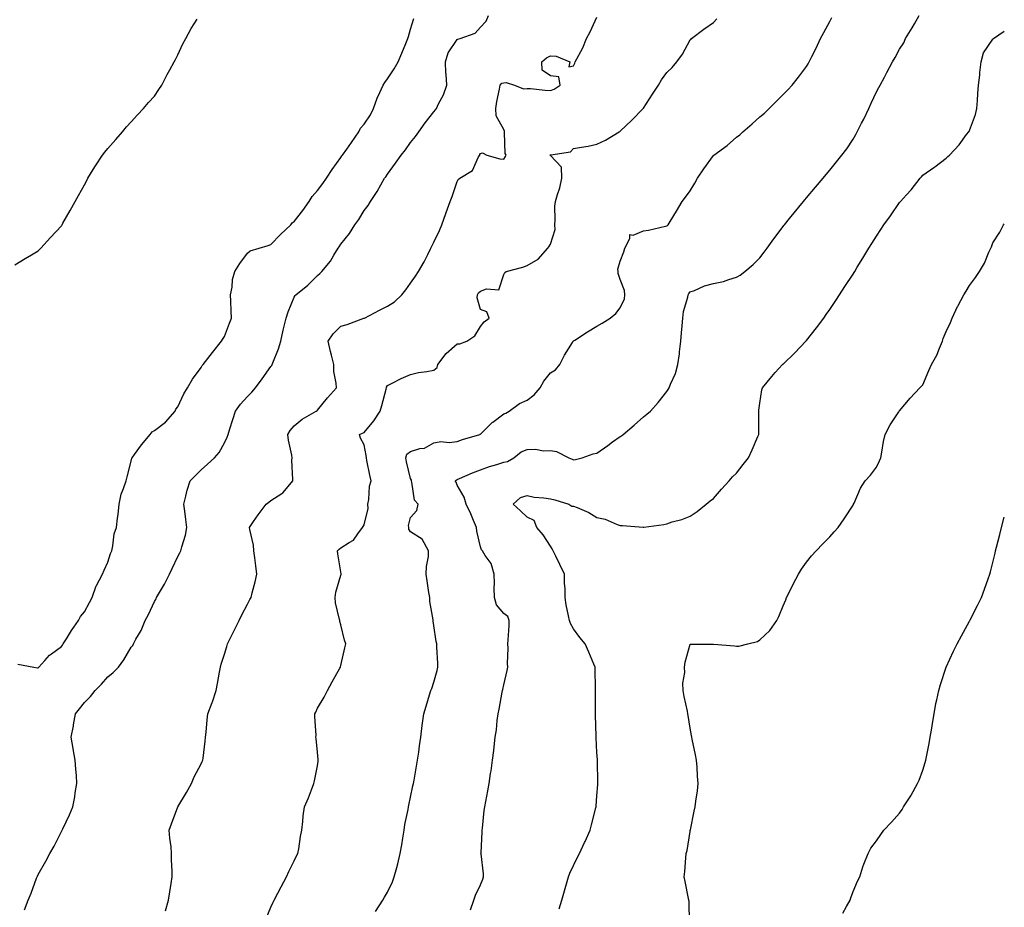
# Model space of a CAD drawing. Units: inches. Extents: x 1013363 to 1016003, y 7308458 to 7311098.
# Drawn here: x 1015580 to 1016003, y 7309939 to 7310320 of the extents above; entities that cross this region are included whole.
import ezdxf

# ---------------------------------------------------------------- set-up
doc = ezdxf.new("R2010")
doc.units = ezdxf.units.IN
doc.header["$MEASUREMENT"] = 0
doc.layers.add('Contour_10137308', color=7, linetype='Continuous', true_color=0x4470a4)

msp = doc.modelspace()

# ---------------------------------------------------------------- linework, layer by layer
at = {"layer": 'Contour_10137308'}
for points in [[(1015582.26, 7309937.71, 3196), (1015583.82, 7309941.92, 3196), (1015585.08, 7309944.89, 3196), (1015587.42, 7309951.3, 3196), (1015587.67, 7309951.92, 3196), (1015587.79, 7309952.18, 3196), (1015588.05, 7309952.85, 3196), (1015591.35, 7309958.62, 3196), (1015593.06, 7309961.92, 3196), (1015594.89, 7309965.08, 3196), (1015598.05, 7309971.3, 3196), (1015598.27, 7309971.7, 3196), (1015598.39, 7309971.92, 3196), (1015598.67, 7309972.54, 3196), (1015601.53, 7309978.45, 3196), (1015602.95, 7309981.92, 3196), (1015603.79, 7309986.17, 3196), (1015604.02, 7309987.89, 3196), (1015604.71, 7309991.92, 3196), (1015604.51, 7309995.47, 3196), (1015604.22, 7309998.09, 3196), (1015604.03, 7310001.92, 3196), (1015603.1, 7310006.87, 3196), (1015603.08, 7310006.95, 3196), (1015602.19, 7310011.92, 3196), (1015603.26, 7310016.7, 3196), (1015603.31, 7310017.18, 3196), (1015604.18, 7310021.92, 3196), (1015605.91, 7310024.06, 3196), (1015608.05, 7310026.78, 3196), (1015610.56, 7310029.41, 3196), (1015612.61, 7310031.92, 3196), (1015615.33, 7310034.64, 3196), (1015618.05, 7310037.84, 3196), (1015620.35, 7310039.61, 3196), (1015622.52, 7310041.92, 3196), (1015624.92, 7310045.05, 3196), (1015628.05, 7310050.48, 3196), (1015628.68, 7310051.29, 3196), (1015629.01, 7310051.92, 3196), (1015630.08, 7310053.96, 3196), (1015632.3, 7310057.68, 3196), (1015634.02, 7310061.92, 3196), (1015635.47, 7310064.5, 3196), (1015638.05, 7310070.09, 3196), (1015638.7, 7310071.27, 3196), (1015638.97, 7310071.92, 3196), (1015640.17, 7310074.04, 3196), (1015642.32, 7310077.66, 3196), (1015644.43, 7310081.92, 3196), (1015645.64, 7310084.33, 3196), (1015648.05, 7310089.47, 3196), (1015648.95, 7310091.02, 3196), (1015649.37, 7310091.92, 3196), (1015649.78, 7310093.65, 3196), (1015651.34, 7310098.63, 3196), (1015651.98, 7310101.92, 3196), (1015651.56, 7310105.43, 3196), (1015651.02, 7310108.95, 3196), (1015650.65, 7310111.92, 3196), (1015651.57, 7310115.44, 3196), (1015652.03, 7310117.94, 3196), (1015653.3, 7310121.92, 3196), (1015655.63, 7310124.34, 3196), (1015658.05, 7310126.74, 3196), (1015660.77, 7310129.2, 3196), (1015663.84, 7310131.92, 3196), (1015665.8, 7310134.17, 3196), (1015668.05, 7310138.33, 3196), (1015669.25, 7310140.72, 3196), (1015669.67, 7310141.92, 3196), (1015670.42, 7310144.29, 3196), (1015671.68, 7310148.29, 3196), (1015672.84, 7310151.92, 3196), (1015675.03, 7310154.94, 3196), (1015678.05, 7310158.2, 3196), (1015679.85, 7310160.12, 3196), (1015681.4, 7310161.92, 3196), (1015684.22, 7310165.75, 3196), (1015688.05, 7310171.14, 3196), (1015688.39, 7310171.58, 3196), (1015688.57, 7310171.92, 3196), (1015688.84, 7310172.72, 3196), (1015691.34, 7310178.62, 3196), (1015692.24, 7310181.92, 3196), (1015693.26, 7310186.7, 3196), (1015693.45, 7310187.32, 3196), (1015694.58, 7310191.92, 3196), (1015695.38, 7310194.58, 3196), (1015698.05, 7310200.88, 3196), (1015698.41, 7310201.56, 3196), (1015698.71, 7310201.92, 3196), (1015703.91, 7310206.06, 3196), (1015708.05, 7310210.11, 3196), (1015708.99, 7310210.98, 3196), (1015709.93, 7310211.92, 3196), (1015713.6, 7310216.37, 3196), (1015715.05, 7310218.92, 3196), (1015716.93, 7310221.92, 3196), (1015717.41, 7310222.56, 3196), (1015718.05, 7310223.59, 3196), (1015721.75, 7310228.21, 3196), (1015724.11, 7310231.92, 3196), (1015725.79, 7310234.17, 3196), (1015728.05, 7310238.07, 3196), (1015729.76, 7310240.22, 3196), (1015730.77, 7310241.92, 3196), (1015733.71, 7310246.26, 3196), (1015735.23, 7310249.09, 3196), (1015736.83, 7310251.92, 3196), (1015737.37, 7310252.6, 3196), (1015738.05, 7310253.7, 3196), (1015741.48, 7310258.49, 3196), (1015743.94, 7310261.92, 3196), (1015745.8, 7310264.17, 3196), (1015748.05, 7310267.31, 3196), (1015750.13, 7310269.84, 3196), (1015751.61, 7310271.92, 3196), (1015754.26, 7310275.71, 3196), (1015758.05, 7310280.46, 3196), (1015758.66, 7310281.32, 3196), (1015759.1, 7310281.92, 3196), (1015760.01, 7310283.88, 3196), (1015762.17, 7310287.79, 3196), (1015763.52, 7310291.92, 3196), (1015763.24, 7310296.73, 3196), (1015763.15, 7310297.02, 3196), (1015762.97, 7310301.92, 3196), (1015764.14, 7310305.83, 3196), (1015768.05, 7310311.49, 3196), (1015768.32, 7310311.65, 3196), (1015769.26, 7310311.92, 3196), (1015775.73, 7310314.24, 3196), (1015778.05, 7310316.78, 3196), (1015780.55, 7310319.42, 3196), (1015781.42, 7310321.92, 3196)], [(1015773.8, 7309937.67, 3192), (1015775.25, 7309941.92, 3192), (1015775.91, 7309944.06, 3192), (1015778.05, 7309948.46, 3192), (1015779.1, 7309950.87, 3192), (1015779.39, 7309951.92, 3192), (1015779.34, 7309953.21, 3192), (1015778.27, 7309961.7, 3192), (1015778.26, 7309961.92, 3192), (1015778.28, 7309962.15, 3192), (1015778.7, 7309971.27, 3192), (1015778.75, 7309971.92, 3192), (1015778.9, 7309972.77, 3192), (1015779.62, 7309980.35, 3192), (1015779.95, 7309981.92, 3192), (1015780.34, 7309984.21, 3192), (1015781.21, 7309988.75, 3192), (1015781.71, 7309991.92, 3192), (1015782.39, 7309996.25, 3192), (1015782.62, 7309997.35, 3192), (1015783.25, 7310001.92, 3192), (1015783.84, 7310006.12, 3192), (1015783.9, 7310007.77, 3192), (1015784.39, 7310011.92, 3192), (1015784.9, 7310015.07, 3192), (1015785.24, 7310019.1, 3192), (1015785.63, 7310021.92, 3192), (1015786.1, 7310023.88, 3192), (1015787.35, 7310031.22, 3192), (1015787.5, 7310031.92, 3192), (1015787.59, 7310032.38, 3192), (1015788.05, 7310034.42, 3192), (1015789.5, 7310040.47, 3192), (1015789.72, 7310041.92, 3192), (1015789.71, 7310043.58, 3192), (1015789.86, 7310050.11, 3192), (1015789.85, 7310051.92, 3192), (1015789.88, 7310053.75, 3192), (1015790.34, 7310059.63, 3192), (1015790.37, 7310061.92, 3192), (1015789.79, 7310063.66, 3192), (1015788.05, 7310065.06, 3192), (1015784.89, 7310068.76, 3192), (1015784.06, 7310071.92, 3192), (1015783.98, 7310075.99, 3192), (1015784.07, 7310077.94, 3192), (1015783.99, 7310081.92, 3192), (1015782.61, 7310086.48, 3192), (1015780.08, 7310089.89, 3192), (1015778.84, 7310091.92, 3192), (1015778.5, 7310092.37, 3192), (1015778.05, 7310093.57, 3192), (1015776.46, 7310100.33, 3192), (1015776.31, 7310101.92, 3192), (1015775.05, 7310104.92, 3192), (1015773.95, 7310107.82, 3192), (1015771.95, 7310111.92, 3192), (1015771.07, 7310114.93, 3192), (1015768.05, 7310120.17, 3192), (1015767.54, 7310121.41, 3192), (1015767.24, 7310121.92, 3192), (1015767.64, 7310122.33, 3192), (1015768.05, 7310122.53, 3192), (1015769.09, 7310122.96, 3192), (1015774.56, 7310125.41, 3192), (1015778.05, 7310126.69, 3192), (1015781.87, 7310128.1, 3192), (1015785.12, 7310128.99, 3192), (1015788.05, 7310129.93, 3192), (1015789.69, 7310130.28, 3192), (1015792.37, 7310131.92, 3192), (1015795.51, 7310134.45, 3192), (1015798.05, 7310135.44, 3192), (1015801.65, 7310135.52, 3192), (1015805.1, 7310134.87, 3192), (1015808.05, 7310134.97, 3192), (1015810.64, 7310134.51, 3192), (1015816.01, 7310131.92, 3192), (1015817.42, 7310131.3, 3192), (1015818.05, 7310131.07, 3192), (1015818.82, 7310131.15, 3192), (1015821.71, 7310131.92, 3192), (1015826.45, 7310133.52, 3192), (1015828.05, 7310133.92, 3192), (1015832.76, 7310137.21, 3192), (1015834.79, 7310138.66, 3192), (1015838.05, 7310140.98, 3192), (1015838.62, 7310141.35, 3192), (1015839.32, 7310141.92, 3192), (1015844.03, 7310145.94, 3192), (1015848.05, 7310149.51, 3192), (1015849.42, 7310150.55, 3192), (1015851.03, 7310151.92, 3192), (1015854.29, 7310155.67, 3192), (1015858.05, 7310160.41, 3192), (1015858.7, 7310161.27, 3192), (1015859.07, 7310161.92, 3192), (1015859.62, 7310163.49, 3192), (1015861.83, 7310168.14, 3192), (1015862.76, 7310171.92, 3192), (1015863.51, 7310176.47, 3192), (1015863.53, 7310177.39, 3192), (1015864.1, 7310181.92, 3192), (1015864.4, 7310185.57, 3192), (1015864.68, 7310188.55, 3192), (1015864.95, 7310191.92, 3192), (1015865.27, 7310194.7, 3192), (1015867.05, 7310200.92, 3192), (1015867.21, 7310201.92, 3192), (1015867.48, 7310202.49, 3192), (1015868.05, 7310203.12, 3192), (1015869.92, 7310203.79, 3192), (1015874.2, 7310205.77, 3192), (1015878.05, 7310206.76, 3192), (1015882.37, 7310207.6, 3192), (1015884.63, 7310208.51, 3192), (1015888.05, 7310209.43, 3192), (1015889.58, 7310210.39, 3192), (1015891.52, 7310211.92, 3192), (1015895.08, 7310214.89, 3192), (1015898.05, 7310217.8, 3192), (1015899.84, 7310220.13, 3192), (1015901.13, 7310221.92, 3192), (1015904.09, 7310225.88, 3192), (1015908.05, 7310231.23, 3192), (1015908.34, 7310231.63, 3192), (1015908.56, 7310231.92, 3192), (1015910.77, 7310234.64, 3192), (1015912.82, 7310237.15, 3192), (1015916.73, 7310241.92, 3192), (1015917.34, 7310242.63, 3192), (1015918.05, 7310243.47, 3192), (1015921.91, 7310248.07, 3192), (1015925.14, 7310251.92, 3192), (1015926.47, 7310253.5, 3192), (1015928.05, 7310255.39, 3192), (1015930.98, 7310259, 3192), (1015933.28, 7310261.92, 3192), (1015935.33, 7310264.64, 3192), (1015938.05, 7310268.75, 3192), (1015939.22, 7310270.74, 3192), (1015939.88, 7310271.92, 3192), (1015941.74, 7310275.61, 3192), (1015942.63, 7310277.34, 3192), (1015944.83, 7310281.92, 3192), (1015945.8, 7310284.17, 3192), (1015948.05, 7310289.13, 3192), (1015949.06, 7310290.91, 3192), (1015949.66, 7310291.92, 3192), (1015951.53, 7310295.4, 3192), (1015952.6, 7310297.37, 3192), (1015955, 7310301.92, 3192), (1015956.12, 7310303.85, 3192), (1015958.05, 7310307.4, 3192), (1015959.79, 7310310.18, 3192), (1015960.61, 7310311.92, 3192), (1015963.47, 7310316.5, 3192), (1015964.41, 7310318.28, 3192), (1015966.42, 7310321.92, 3192)], [(1015578.05, 7310214.76, 3198), (1015582.44, 7310217.53, 3198), (1015585.21, 7310219.08, 3198), (1015588.05, 7310220.72, 3198), (1015588.65, 7310221.32, 3198), (1015589.3, 7310221.92, 3198), (1015593.4, 7310226.57, 3198), (1015598.05, 7310231.53, 3198), (1015598.22, 7310231.76, 3198), (1015598.33, 7310231.92, 3198), (1015598.71, 7310232.59, 3198), (1015601.87, 7310238.1, 3198), (1015604.02, 7310241.92, 3198), (1015605.46, 7310244.51, 3198), (1015608.05, 7310249.19, 3198), (1015608.98, 7310250.99, 3198), (1015609.48, 7310251.92, 3198), (1015611.77, 7310255.64, 3198), (1015612.74, 7310257.23, 3198), (1015615.76, 7310261.92, 3198), (1015616.75, 7310263.21, 3198), (1015618.05, 7310264.75, 3198), (1015621.38, 7310268.59, 3198), (1015624.25, 7310271.92, 3198), (1015626, 7310273.98, 3198), (1015628.05, 7310276.21, 3198), (1015630.76, 7310279.22, 3198), (1015633.33, 7310281.92, 3198), (1015635.52, 7310284.45, 3198), (1015638.05, 7310287.21, 3198), (1015639.89, 7310290.08, 3198), (1015641.16, 7310291.92, 3198), (1015643.46, 7310296.51, 3198), (1015644.59, 7310298.46, 3198), (1015646.52, 7310301.92, 3198), (1015647, 7310302.97, 3198), (1015648.05, 7310304.92, 3198), (1015650.24, 7310309.73, 3198), (1015651.51, 7310311.92, 3198), (1015653.73, 7310316.24, 3198), (1015656.43, 7310320.3, 3198)], [(1015579.29, 7310043.16, 3197), (1015586.16, 7310041.92, 3197), (1015587.82, 7310041.69, 3197), (1015588.05, 7310041.71, 3197), (1015588.17, 7310041.8, 3197), (1015588.34, 7310041.92, 3197), (1015591.01, 7310044.87, 3197), (1015592.92, 7310047.05, 3197), (1015593.77, 7310047.64, 3197), (1015598.05, 7310050.83, 3197), (1015598.51, 7310051.46, 3197), (1015598.86, 7310051.92, 3197), (1015600.21, 7310054.08, 3197), (1015602.35, 7310057.62, 3197), (1015605.36, 7310061.92, 3197), (1015606.3, 7310063.67, 3197), (1015608.05, 7310065.77, 3197), (1015610.19, 7310069.78, 3197), (1015611.26, 7310071.92, 3197), (1015613.06, 7310076.91, 3197), (1015613.11, 7310076.98, 3197), (1015615.74, 7310081.92, 3197), (1015616.38, 7310083.59, 3197), (1015618.05, 7310087.09, 3197), (1015619.22, 7310090.75, 3197), (1015619.68, 7310091.92, 3197), (1015620.22, 7310094.09, 3197), (1015620.73, 7310099.24, 3197), (1015621.72, 7310101.92, 3197), (1015622.13, 7310106, 3197), (1015622.5, 7310107.46, 3197), (1015622.82, 7310111.92, 3197), (1015623.69, 7310116.28, 3197), (1015624.78, 7310118.65, 3197), (1015625.81, 7310121.92, 3197), (1015626.32, 7310123.65, 3197), (1015628.05, 7310130.4, 3197), (1015628.27, 7310131.69, 3197), (1015628.41, 7310131.92, 3197), (1015629.45, 7310133.32, 3197), (1015632.47, 7310137.5, 3197), (1015636.2, 7310141.92, 3197), (1015637.01, 7310142.96, 3197), (1015638.05, 7310143.53, 3197), (1015642.84, 7310147.13, 3197), (1015646.86, 7310151.92, 3197), (1015647.19, 7310152.77, 3197), (1015648.05, 7310153.8, 3197), (1015650.62, 7310159.35, 3197), (1015652.26, 7310161.92, 3197), (1015654.33, 7310165.65, 3197), (1015658.05, 7310170.7, 3197), (1015658.48, 7310171.49, 3197), (1015658.88, 7310171.92, 3197), (1015661.97, 7310175.84, 3197), (1015662.92, 7310177.05, 3197), (1015666.89, 7310181.92, 3197), (1015667.28, 7310182.7, 3197), (1015668.05, 7310183.97, 3197), (1015670.32, 7310189.65, 3197), (1015671.11, 7310191.92, 3197), (1015670.93, 7310194.8, 3197), (1015670.83, 7310199.14, 3197), (1015670.68, 7310201.92, 3197), (1015671.35, 7310205.22, 3197), (1015671.51, 7310208.46, 3197), (1015672.57, 7310211.92, 3197), (1015674.66, 7310215.31, 3197), (1015678.05, 7310219.71, 3197), (1015679.18, 7310220.78, 3197), (1015683.02, 7310221.92, 3197), (1015686.87, 7310223.1, 3197), (1015688.05, 7310223.53, 3197), (1015692.12, 7310227.84, 3197), (1015696.55, 7310231.92, 3197), (1015697.22, 7310232.75, 3197), (1015698.05, 7310233.41, 3197), (1015701.8, 7310238.17, 3197), (1015704.45, 7310241.92, 3197), (1015705.8, 7310244.16, 3197), (1015708.05, 7310246.63, 3197), (1015710.3, 7310249.67, 3197), (1015711.85, 7310251.92, 3197), (1015714.33, 7310255.64, 3197), (1015718.05, 7310260.93, 3197), (1015718.44, 7310261.52, 3197), (1015718.74, 7310261.92, 3197), (1015720.65, 7310264.51, 3197), (1015722.7, 7310267.27, 3197), (1015725.76, 7310271.92, 3197), (1015726.52, 7310273.45, 3197), (1015728.05, 7310275.2, 3197), (1015730.77, 7310279.2, 3197), (1015732.1, 7310281.92, 3197), (1015733.64, 7310286.33, 3197), (1015734.86, 7310288.73, 3197), (1015736.27, 7310291.92, 3197), (1015736.93, 7310293.04, 3197), (1015738.05, 7310294.62, 3197), (1015740.98, 7310299, 3197), (1015742.75, 7310301.92, 3197), (1015744.23, 7310305.74, 3197), (1015745.98, 7310309.85, 3197), (1015746.83, 7310311.92, 3197), (1015747.1, 7310312.86, 3197), (1015748.05, 7310316.02, 3197), (1015749.35, 7310320.62, 3197)], [(1015642.72, 7309937.25, 3195), (1015644.03, 7309941.92, 3195), (1015644.57, 7309945.4, 3195), (1015645.16, 7309949.02, 3195), (1015645.61, 7309951.92, 3195), (1015645.62, 7309954.35, 3195), (1015645.37, 7309959.24, 3195), (1015645.38, 7309961.92, 3195), (1015645.17, 7309964.8, 3195), (1015644.62, 7309968.5, 3195), (1015644.4, 7309971.92, 3195), (1015645.28, 7309974.69, 3195), (1015648.05, 7309981.92, 3195), (1015651.8, 7309988.17, 3195), (1015653.88, 7309991.92, 3195), (1015655.06, 7309994.9, 3195), (1015658.05, 7310000.43, 3195), (1015658.58, 7310001.39, 3195), (1015658.8, 7310001.92, 3195), (1015658.93, 7310002.8, 3195), (1015659.76, 7310010.21, 3195), (1015660.02, 7310011.92, 3195), (1015660.2, 7310014.07, 3195), (1015660.72, 7310019.25, 3195), (1015660.93, 7310021.92, 3195), (1015662.84, 7310026.71, 3195), (1015662.97, 7310026.99, 3195), (1015664.5, 7310031.92, 3195), (1015665.08, 7310034.89, 3195), (1015665.94, 7310039.81, 3195), (1015666.34, 7310041.92, 3195), (1015666.72, 7310043.25, 3195), (1015668.05, 7310047.52, 3195), (1015669.16, 7310050.81, 3195), (1015669.41, 7310051.92, 3195), (1015670.74, 7310054.61, 3195), (1015672.27, 7310057.7, 3195), (1015674.35, 7310061.92, 3195), (1015675.61, 7310064.36, 3195), (1015678.05, 7310068.96, 3195), (1015679.04, 7310070.94, 3195), (1015679.5, 7310071.92, 3195), (1015679.93, 7310073.81, 3195), (1015681.35, 7310078.62, 3195), (1015682.02, 7310081.92, 3195), (1015681.53, 7310085.4, 3195), (1015681.1, 7310088.87, 3195), (1015680.69, 7310091.92, 3195), (1015680.54, 7310094.41, 3195), (1015678.96, 7310101.02, 3195), (1015678.88, 7310101.92, 3195), (1015680.6, 7310104.47, 3195), (1015682.53, 7310107.44, 3195), (1015686.05, 7310111.92, 3195), (1015687.14, 7310112.82, 3195), (1015688.05, 7310113.58, 3195), (1015692.66, 7310116.53, 3195), (1015693.18, 7310116.8, 3195), (1015694.03, 7310117.89, 3195), (1015697.41, 7310121.92, 3195), (1015697.48, 7310122.49, 3195), (1015697.02, 7310130.89, 3195), (1015697.13, 7310131.92, 3195), (1015697.03, 7310132.94, 3195), (1015695.53, 7310139.4, 3195), (1015695.35, 7310141.92, 3195), (1015696.34, 7310143.63, 3195), (1015698.05, 7310145.64, 3195), (1015701.48, 7310148.49, 3195), (1015707.54, 7310151.92, 3195), (1015707.84, 7310152.13, 3195), (1015708.05, 7310152.32, 3195), (1015712.28, 7310157.69, 3195), (1015716.15, 7310161.92, 3195), (1015716.09, 7310163.88, 3195), (1015715.1, 7310168.97, 3195), (1015715.04, 7310171.92, 3195), (1015714.08, 7310175.9, 3195), (1015713.6, 7310177.47, 3195), (1015712.67, 7310181.92, 3195), (1015714.84, 7310185.13, 3195), (1015718.05, 7310188.43, 3195), (1015720.81, 7310189.16, 3195), (1015727.98, 7310191.85, 3195), (1015728.05, 7310191.87, 3195), (1015728.09, 7310191.88, 3195), (1015728.18, 7310191.92, 3195), (1015734.72, 7310195.25, 3195), (1015738.05, 7310196.94, 3195), (1015741.06, 7310198.91, 3195), (1015744.26, 7310201.92, 3195), (1015745.97, 7310204, 3195), (1015748.05, 7310206.91, 3195), (1015750.08, 7310209.88, 3195), (1015751.42, 7310211.92, 3195), (1015753.85, 7310216.11, 3195), (1015755.38, 7310219.25, 3195), (1015756.75, 7310221.92, 3195), (1015757.19, 7310222.78, 3195), (1015758.05, 7310224.44, 3195), (1015760.45, 7310229.52, 3195), (1015761.47, 7310231.92, 3195), (1015763.16, 7310236.81, 3195), (1015763.3, 7310237.17, 3195), (1015765.07, 7310241.92, 3195), (1015765.92, 7310244.05, 3195), (1015768.05, 7310250.62, 3195), (1015768.52, 7310251.45, 3195), (1015769.14, 7310251.92, 3195), (1015774.64, 7310255.33, 3195), (1015777.21, 7310261.09, 3195), (1015777.73, 7310261.92, 3195), (1015777.83, 7310262.14, 3195), (1015778.05, 7310262.55, 3195), (1015778.97, 7310262.83, 3195), (1015780.81, 7310261.92, 3195), (1015786.39, 7310260.26, 3195), (1015788.05, 7310260.14, 3195), (1015788.73, 7310261.24, 3195), (1015789.08, 7310261.92, 3195), (1015788.68, 7310262.55, 3195), (1015788.4, 7310271.56, 3195), (1015788.3, 7310271.92, 3195), (1015788.31, 7310272.18, 3195), (1015788.05, 7310272.87, 3195), (1015784.83, 7310278.7, 3195), (1015784.69, 7310281.92, 3195), (1015785.04, 7310284.92, 3195), (1015786.28, 7310290.16, 3195), (1015786.55, 7310291.92, 3195), (1015787.16, 7310292.81, 3195), (1015788.05, 7310292.93, 3195), (1015789.14, 7310293.01, 3195), (1015792.7, 7310291.92, 3195), (1015796.48, 7310290.35, 3195), (1015798.05, 7310290.57, 3195), (1015799.52, 7310290.45, 3195), (1015805.89, 7310289.77, 3195), (1015808.05, 7310289.59, 3195), (1015809.69, 7310290.28, 3195), (1015812.32, 7310291.92, 3195), (1015811.66, 7310295.53, 3195), (1015808.05, 7310295.98, 3195), (1015804.57, 7310298.44, 3195), (1015804.34, 7310301.92, 3195), (1015806.33, 7310303.64, 3195), (1015808.05, 7310304.5, 3195), (1015810.59, 7310304.46, 3195), (1015816.47, 7310301.92, 3195), (1015815.96, 7310299.83, 3195), (1015818.05, 7310300.22, 3195), (1015818.52, 7310301.45, 3195), (1015818.71, 7310301.92, 3195), (1015819.38, 7310303.25, 3195), (1015821.93, 7310308.04, 3195), (1015823.62, 7310311.92, 3195), (1015825.09, 7310314.88, 3195), (1015828.05, 7310321.09, 3195)], [(1015685.96, 7309934.01, 3194), (1015688.05, 7309938.87, 3194), (1015688.98, 7309940.99, 3194), (1015689.42, 7309941.92, 3194), (1015690.95, 7309944.83, 3194), (1015692.4, 7309947.57, 3194), (1015694.74, 7309951.92, 3194), (1015695.77, 7309954.2, 3194), (1015698.05, 7309958.81, 3194), (1015699.09, 7309960.88, 3194), (1015699.64, 7309961.92, 3194), (1015700.04, 7309963.91, 3194), (1015700.7, 7309969.27, 3194), (1015701.34, 7309971.92, 3194), (1015701.8, 7309975.67, 3194), (1015701.95, 7309978.02, 3194), (1015702.5, 7309981.92, 3194), (1015704.18, 7309985.78, 3194), (1015705.41, 7309989.28, 3194), (1015706.43, 7309991.92, 3194), (1015706.82, 7309993.15, 3194), (1015708.05, 7309999.59, 3194), (1015708.38, 7310001.59, 3194), (1015708.4, 7310001.92, 3194), (1015708.39, 7310002.26, 3194), (1015708.05, 7310005.46, 3194), (1015707.42, 7310011.28, 3194), (1015707.37, 7310011.92, 3194), (1015707.41, 7310012.57, 3194), (1015706.89, 7310020.76, 3194), (1015706.94, 7310021.92, 3194), (1015707.3, 7310022.67, 3194), (1015708.05, 7310024.33, 3194), (1015710.97, 7310029, 3194), (1015712.32, 7310031.92, 3194), (1015714.37, 7310035.6, 3194), (1015717.71, 7310041.58, 3194), (1015717.9, 7310041.92, 3194), (1015717.91, 7310042.06, 3194), (1015718.05, 7310042.68, 3194), (1015719.78, 7310050.19, 3194), (1015720.2, 7310051.92, 3194), (1015719.61, 7310053.49, 3194), (1015718.05, 7310060.13, 3194), (1015717.67, 7310061.54, 3194), (1015717.58, 7310061.92, 3194), (1015717.52, 7310062.45, 3194), (1015715.77, 7310069.64, 3194), (1015715.58, 7310071.92, 3194), (1015715.86, 7310074.11, 3194), (1015718.05, 7310081.41, 3194), (1015718.18, 7310081.79, 3194), (1015718.19, 7310081.92, 3194), (1015718.22, 7310082.09, 3194), (1015718.05, 7310082.85, 3194), (1015716.75, 7310090.62, 3194), (1015716.68, 7310091.92, 3194), (1015717.32, 7310092.65, 3194), (1015718.05, 7310093.2, 3194), (1015721.66, 7310095.54, 3194), (1015723.51, 7310096.47, 3194), (1015725.32, 7310099.18, 3194), (1015727.42, 7310101.92, 3194), (1015727.66, 7310102.31, 3194), (1015728.05, 7310103.04, 3194), (1015729.81, 7310110.16, 3194), (1015729.64, 7310111.92, 3194), (1015730.05, 7310113.93, 3194), (1015730.33, 7310119.65, 3194), (1015731.04, 7310121.92, 3194), (1015730.55, 7310124.42, 3194), (1015729.3, 7310130.67, 3194), (1015729.07, 7310131.92, 3194), (1015728.93, 7310132.8, 3194), (1015728.05, 7310137.49, 3194), (1015726.46, 7310140.32, 3194), (1015726.14, 7310141.92, 3194), (1015727.44, 7310142.52, 3194), (1015728.05, 7310142.81, 3194), (1015732.24, 7310147.73, 3194), (1015734.98, 7310151.92, 3194), (1015735.66, 7310154.32, 3194), (1015737.54, 7310161.41, 3194), (1015737.68, 7310161.92, 3194), (1015737.7, 7310162.27, 3194), (1015738.05, 7310162.97, 3194), (1015740.07, 7310163.94, 3194), (1015744.04, 7310165.93, 3194), (1015748.05, 7310167.65, 3194), (1015751.41, 7310168.56, 3194), (1015755.05, 7310168.93, 3194), (1015758.05, 7310169.55, 3194), (1015759.37, 7310170.61, 3194), (1015759.72, 7310171.92, 3194), (1015763.31, 7310176.66, 3194), (1015768.05, 7310180.79, 3194), (1015769.11, 7310180.86, 3194), (1015772.13, 7310181.92, 3194), (1015775.67, 7310184.3, 3194), (1015778.05, 7310188.26, 3194), (1015779.67, 7310190.3, 3194), (1015781.75, 7310191.92, 3194), (1015780.7, 7310194.57, 3194), (1015778.05, 7310195.59, 3194), (1015776.66, 7310200.53, 3194), (1015776.75, 7310201.92, 3194), (1015777.22, 7310202.75, 3194), (1015778.05, 7310203.52, 3194), (1015780.65, 7310204.52, 3194), (1015785.99, 7310203.98, 3194), (1015788.05, 7310210.57, 3194), (1015788.54, 7310211.43, 3194), (1015789.04, 7310211.92, 3194), (1015796.2, 7310213.77, 3194), (1015798.05, 7310214.47, 3194), (1015802.75, 7310217.22, 3194), (1015806.97, 7310221.92, 3194), (1015807.43, 7310222.54, 3194), (1015808.05, 7310223.66, 3194), (1015810.05, 7310229.92, 3194), (1015809.95, 7310231.92, 3194), (1015810.18, 7310234.05, 3194), (1015810, 7310239.97, 3194), (1015810.28, 7310241.92, 3194), (1015811.13, 7310245, 3194), (1015812.13, 7310247.84, 3194), (1015813.03, 7310251.92, 3194), (1015812.79, 7310256.65, 3194), (1015808.05, 7310261.75, 3194), (1015808, 7310261.87, 3194), (1015807.99, 7310261.92, 3194), (1015808, 7310261.97, 3194), (1015808.05, 7310262.02, 3194), (1015808.21, 7310262.08, 3194), (1015816.68, 7310263.29, 3194), (1015818.05, 7310264.68, 3194), (1015821.46, 7310265.33, 3194), (1015824.25, 7310265.72, 3194), (1015828.05, 7310266.54, 3194), (1015831.69, 7310268.28, 3194), (1015837.56, 7310271.92, 3194), (1015837.89, 7310272.07, 3194), (1015838.05, 7310272.17, 3194), (1015843.02, 7310276.95, 3194), (1015847.86, 7310281.92, 3194), (1015848.05, 7310282.1, 3194), (1015851.96, 7310288.01, 3194), (1015854.43, 7310291.92, 3194), (1015855.79, 7310294.18, 3194), (1015858.05, 7310297.33, 3194), (1015860.41, 7310299.56, 3194), (1015862.3, 7310301.92, 3194), (1015864.76, 7310305.21, 3194), (1015868.05, 7310311.34, 3194), (1015868.35, 7310311.62, 3194), (1015868.73, 7310311.92, 3194), (1015874.02, 7310315.96, 3194), (1015878.05, 7310318.82, 3194), (1015879.61, 7310320.36, 3194)], [(1015732.94, 7309937.02, 3193), (1015736.11, 7309941.92, 3193), (1015736.84, 7309943.13, 3193), (1015738.05, 7309945.35, 3193), (1015740.2, 7309949.78, 3193), (1015741.02, 7309951.92, 3193), (1015742.07, 7309955.95, 3193), (1015742.54, 7309957.43, 3193), (1015743.58, 7309961.92, 3193), (1015744.29, 7309965.67, 3193), (1015744.63, 7309968.5, 3193), (1015745.22, 7309971.92, 3193), (1015745.62, 7309974.36, 3193), (1015746.96, 7309980.82, 3193), (1015747.14, 7309981.92, 3193), (1015747.28, 7309982.69, 3193), (1015748.05, 7309986.12, 3193), (1015749.03, 7309990.94, 3193), (1015749.25, 7309991.92, 3193), (1015749.55, 7309993.42, 3193), (1015750.5, 7309999.47, 3193), (1015751.04, 7310001.92, 3193), (1015751.53, 7310005.4, 3193), (1015751.81, 7310008.17, 3193), (1015752.39, 7310011.92, 3193), (1015753.02, 7310016.89, 3193), (1015753.02, 7310016.95, 3193), (1015753.75, 7310021.92, 3193), (1015754.74, 7310025.24, 3193), (1015756.2, 7310030.08, 3193), (1015756.76, 7310031.92, 3193), (1015757.14, 7310032.83, 3193), (1015758.05, 7310035.51, 3193), (1015759.48, 7310040.49, 3193), (1015759.77, 7310041.92, 3193), (1015759.68, 7310043.55, 3193), (1015759.34, 7310050.64, 3193), (1015759.27, 7310051.92, 3193), (1015759.07, 7310052.94, 3193), (1015758.05, 7310059.79, 3193), (1015757.76, 7310061.63, 3193), (1015757.73, 7310061.92, 3193), (1015757.74, 7310062.23, 3193), (1015756.25, 7310070.13, 3193), (1015756.3, 7310071.92, 3193), (1015755.93, 7310074.04, 3193), (1015755.2, 7310079.07, 3193), (1015754.67, 7310081.92, 3193), (1015754.79, 7310085.18, 3193), (1015755.65, 7310089.52, 3193), (1015755.77, 7310091.92, 3193), (1015753.01, 7310096.88, 3193), (1015748.05, 7310100.08, 3193), (1015747.29, 7310101.16, 3193), (1015747.24, 7310101.92, 3193), (1015747.14, 7310102.83, 3193), (1015748.05, 7310106.18, 3193), (1015750.74, 7310109.24, 3193), (1015751.34, 7310111.92, 3193), (1015749.76, 7310113.63, 3193), (1015748.59, 7310121.38, 3193), (1015748.37, 7310121.92, 3193), (1015748.44, 7310122.31, 3193), (1015748.05, 7310122.98, 3193), (1015746.25, 7310130.13, 3193), (1015745.92, 7310131.92, 3193), (1015746.48, 7310133.49, 3193), (1015748.05, 7310134.64, 3193), (1015751.95, 7310135.82, 3193), (1015753.98, 7310135.99, 3193), (1015758.05, 7310138.31, 3193), (1015761.05, 7310138.92, 3193), (1015764.56, 7310138.43, 3193), (1015768.05, 7310138.83, 3193), (1015770.28, 7310139.7, 3193), (1015777.79, 7310141.92, 3193), (1015777.97, 7310142, 3193), (1015778.05, 7310142.03, 3193), (1015782.99, 7310146.97, 3193), (1015783.36, 7310147.24, 3193), (1015788.05, 7310150.69, 3193), (1015788.94, 7310151.03, 3193), (1015790.29, 7310151.92, 3193), (1015794.8, 7310155.17, 3193), (1015798.05, 7310156.66, 3193), (1015801.09, 7310158.89, 3193), (1015803.67, 7310161.92, 3193), (1015805.21, 7310164.76, 3193), (1015808.05, 7310168.36, 3193), (1015810.3, 7310169.67, 3193), (1015812.19, 7310171.92, 3193), (1015814.08, 7310175.9, 3193), (1015817.6, 7310181.47, 3193), (1015817.86, 7310181.92, 3193), (1015817.96, 7310182.01, 3193), (1015818.05, 7310182.08, 3193), (1015818.5, 7310182.37, 3193), (1015824.04, 7310185.93, 3193), (1015828.05, 7310188.4, 3193), (1015830.32, 7310189.65, 3193), (1015833.69, 7310191.92, 3193), (1015836.16, 7310193.81, 3193), (1015838.05, 7310196.26, 3193), (1015839.88, 7310200.09, 3193), (1015840.09, 7310201.92, 3193), (1015839.89, 7310203.76, 3193), (1015838.05, 7310208.43, 3193), (1015837.16, 7310211.03, 3193), (1015837.18, 7310211.92, 3193), (1015837.02, 7310212.95, 3193), (1015838.05, 7310216.38, 3193), (1015839.56, 7310220.41, 3193), (1015839.98, 7310221.92, 3193), (1015842.22, 7310226.09, 3193), (1015842.17, 7310227.8, 3193), (1015843.66, 7310227.53, 3193), (1015848.05, 7310229.35, 3193), (1015850.25, 7310229.72, 3193), (1015857.56, 7310231.43, 3193), (1015858.05, 7310231.52, 3193), (1015858.3, 7310231.67, 3193), (1015858.62, 7310231.92, 3193), (1015859.5, 7310233.37, 3193), (1015862.19, 7310237.78, 3193), (1015864.7, 7310241.92, 3193), (1015866.13, 7310243.84, 3193), (1015868.05, 7310246.55, 3193), (1015870.15, 7310249.83, 3193), (1015871.23, 7310251.92, 3193), (1015874.02, 7310255.95, 3193), (1015878.05, 7310261.72, 3193), (1015878.16, 7310261.81, 3193), (1015878.26, 7310261.92, 3193), (1015883.92, 7310266.06, 3193), (1015888.05, 7310269.59, 3193), (1015889.38, 7310270.59, 3193), (1015890.71, 7310271.92, 3193), (1015894.69, 7310275.28, 3193), (1015898.05, 7310278.28, 3193), (1015900.06, 7310279.91, 3193), (1015902.08, 7310281.92, 3193), (1015905.04, 7310284.93, 3193), (1015908.05, 7310287.95, 3193), (1015910.05, 7310289.92, 3193), (1015911.85, 7310291.92, 3193), (1015914.6, 7310295.36, 3193), (1015918.05, 7310299.9, 3193), (1015918.81, 7310301.16, 3193), (1015919.21, 7310301.92, 3193), (1015920.34, 7310304.21, 3193), (1015922.14, 7310307.83, 3193), (1015924.12, 7310311.92, 3193), (1015925.45, 7310314.52, 3193), (1015928.05, 7310319.27, 3193), (1015928.95, 7310321.02, 3193)], [(1015811.8, 7309938.17, 3191), (1015812.93, 7309941.92, 3191), (1015814.09, 7309945.88, 3191), (1015814.97, 7309948.84, 3191), (1015815.87, 7309951.92, 3191), (1015816.47, 7309953.5, 3191), (1015818.05, 7309956.81, 3191), (1015819.7, 7309960.27, 3191), (1015820.52, 7309961.92, 3191), (1015822.76, 7309966.63, 3191), (1015822.95, 7309967.02, 3191), (1015825.15, 7309971.92, 3191), (1015825.76, 7309974.21, 3191), (1015827.6, 7309981.47, 3191), (1015827.72, 7309981.92, 3191), (1015827.74, 7309982.23, 3191), (1015828.05, 7309986.63, 3191), (1015828.4, 7309991.57, 3191), (1015828.42, 7309991.92, 3191), (1015828.42, 7309992.29, 3191), (1015828.23, 7310001.74, 3191), (1015828.23, 7310002.09, 3191), (1015828.05, 7310005.32, 3191), (1015827.71, 7310011.58, 3191), (1015827.69, 7310011.92, 3191), (1015827.67, 7310012.31, 3191), (1015827.43, 7310021.3, 3191), (1015827.4, 7310021.92, 3191), (1015827.4, 7310022.57, 3191), (1015827.38, 7310031.25, 3191), (1015827.38, 7310032.59, 3191), (1015827.33, 7310041.2, 3191), (1015827.32, 7310041.92, 3191), (1015826.74, 7310043.23, 3191), (1015824.54, 7310048.42, 3191), (1015822.93, 7310051.92, 3191), (1015820.76, 7310054.63, 3191), (1015818.05, 7310058.43, 3191), (1015816.76, 7310060.63, 3191), (1015816.23, 7310061.92, 3191), (1015815.91, 7310064.06, 3191), (1015814.81, 7310068.68, 3191), (1015814.41, 7310071.92, 3191), (1015814.38, 7310075.59, 3191), (1015814.09, 7310077.96, 3191), (1015814.07, 7310081.92, 3191), (1015812.17, 7310086.04, 3191), (1015810.41, 7310089.56, 3191), (1015809.26, 7310091.92, 3191), (1015808.89, 7310092.76, 3191), (1015808.05, 7310093.94, 3191), (1015804.9, 7310098.77, 3191), (1015802.31, 7310101.92, 3191), (1015801.07, 7310104.94, 3191), (1015798.05, 7310106.36, 3191), (1015795.27, 7310109.14, 3191), (1015792.12, 7310111.92, 3191), (1015795.16, 7310114.82, 3191), (1015798.05, 7310115.64, 3191), (1015801.08, 7310114.95, 3191), (1015805.26, 7310114.71, 3191), (1015808.05, 7310114.23, 3191), (1015809.92, 7310113.79, 3191), (1015815.96, 7310111.92, 3191), (1015817.21, 7310111.09, 3191), (1015818.05, 7310111.16, 3191), (1015819.51, 7310110.46, 3191), (1015824.51, 7310108.37, 3191), (1015828.05, 7310106.24, 3191), (1015831.62, 7310105.49, 3191), (1015836.7, 7310103.27, 3191), (1015838.05, 7310102.85, 3191), (1015839, 7310102.86, 3191), (1015847.95, 7310102.02, 3191), (1015848.05, 7310102.02, 3191), (1015848.18, 7310102.05, 3191), (1015856.78, 7310103.19, 3191), (1015858.05, 7310103.5, 3191), (1015860.43, 7310104.3, 3191), (1015864.53, 7310105.43, 3191), (1015868.05, 7310106.85, 3191), (1015871.13, 7310108.84, 3191), (1015875, 7310111.92, 3191), (1015876.61, 7310113.35, 3191), (1015878.05, 7310114.46, 3191), (1015881.51, 7310118.47, 3191), (1015884.79, 7310121.92, 3191), (1015886.33, 7310123.63, 3191), (1015888.05, 7310125.3, 3191), (1015890.91, 7310129.06, 3191), (1015893.11, 7310131.92, 3191), (1015894.65, 7310135.32, 3191), (1015897.19, 7310141.06, 3191), (1015897.57, 7310141.92, 3191), (1015897.6, 7310142.36, 3191), (1015897.58, 7310151.45, 3191), (1015897.61, 7310151.92, 3191), (1015897.64, 7310152.33, 3191), (1015898.05, 7310155.36, 3191), (1015898.92, 7310161.05, 3191), (1015899.12, 7310161.92, 3191), (1015903.11, 7310166.86, 3191), (1015904.65, 7310168.52, 3191), (1015907.79, 7310171.92, 3191), (1015907.93, 7310172.04, 3191), (1015908.05, 7310172.13, 3191), (1015912.98, 7310176.98, 3191), (1015917.73, 7310181.92, 3191), (1015917.87, 7310182.1, 3191), (1015918.05, 7310182.31, 3191), (1015922.31, 7310187.67, 3191), (1015925.53, 7310191.92, 3191), (1015926.56, 7310193.41, 3191), (1015928.05, 7310195.61, 3191), (1015930.58, 7310199.39, 3191), (1015932.26, 7310201.92, 3191), (1015934.54, 7310205.42, 3191), (1015938.05, 7310210.82, 3191), (1015938.48, 7310211.49, 3191), (1015938.74, 7310211.92, 3191), (1015939.83, 7310213.7, 3191), (1015942.29, 7310217.69, 3191), (1015944.8, 7310221.92, 3191), (1015946.09, 7310223.88, 3191), (1015948.05, 7310227.04, 3191), (1015950, 7310229.96, 3191), (1015951.23, 7310231.92, 3191), (1015954.19, 7310235.78, 3191), (1015958.05, 7310241.56, 3191), (1015958.23, 7310241.75, 3191), (1015958.36, 7310241.92, 3191), (1015961, 7310244.87, 3191), (1015962.94, 7310247.03, 3191), (1015966.86, 7310251.92, 3191), (1015967.39, 7310252.58, 3191), (1015968.05, 7310253.34, 3191), (1015972.76, 7310256.63, 3191), (1015973.11, 7310256.87, 3191), (1015978.05, 7310260.62, 3191), (1015978.71, 7310261.26, 3191), (1015979.41, 7310261.92, 3191), (1015983.67, 7310266.3, 3191), (1015986.83, 7310270.69, 3191), (1015987.74, 7310271.92, 3191), (1015987.86, 7310272.1, 3191), (1015988.05, 7310272.4, 3191), (1015990.58, 7310279.4, 3191), (1015991.2, 7310281.92, 3191), (1015991.52, 7310285.39, 3191), (1015991.61, 7310288.36, 3191), (1015991.98, 7310291.92, 3191), (1015992.43, 7310296.3, 3191), (1015992.56, 7310297.41, 3191), (1015993.02, 7310301.92, 3191), (1015994.08, 7310305.89, 3191), (1015998.05, 7310311.64, 3191), (1015998.35, 7310311.92, 3191), (1016003, 7310315.16, 3191)], [(1015867.8, 7309932.17, 3190), (1015867.62, 7309941.49, 3190), (1015867.55, 7309941.92, 3190), (1015867.42, 7309942.55, 3190), (1015865.96, 7309949.83, 3190), (1015865.48, 7309951.92, 3190), (1015865.85, 7309954.12, 3190), (1015866.16, 7309960.03, 3190), (1015866.42, 7309961.92, 3190), (1015866.82, 7309963.15, 3190), (1015868.05, 7309971.31, 3190), (1015868.14, 7309971.83, 3190), (1015868.15, 7309971.92, 3190), (1015868.18, 7309972.05, 3190), (1015869.85, 7309980.12, 3190), (1015870.23, 7309981.92, 3190), (1015870.51, 7309984.38, 3190), (1015871.17, 7309988.8, 3190), (1015871.51, 7309991.92, 3190), (1015871.27, 7309995.14, 3190), (1015871.03, 7309998.94, 3190), (1015870.82, 7310001.92, 3190), (1015870.36, 7310004.23, 3190), (1015869.01, 7310010.96, 3190), (1015868.81, 7310011.92, 3190), (1015868.69, 7310012.56, 3190), (1015868.05, 7310015.76, 3190), (1015867.24, 7310021.11, 3190), (1015867.11, 7310021.92, 3190), (1015866.9, 7310023.07, 3190), (1015865.5, 7310029.37, 3190), (1015865.06, 7310031.92, 3190), (1015864.97, 7310035, 3190), (1015865.75, 7310039.61, 3190), (1015865.65, 7310041.92, 3190), (1015865.92, 7310044.05, 3190), (1015868.05, 7310051.75, 3190), (1015868.11, 7310051.86, 3190), (1015877.99, 7310051.86, 3190), (1015878.05, 7310051.88, 3190), (1015878.09, 7310051.88, 3190), (1015887.19, 7310051.06, 3190), (1015888.05, 7310050.97, 3190), (1015888.94, 7310051.03, 3190), (1015892.91, 7310051.92, 3190), (1015897, 7310052.97, 3190), (1015898.05, 7310053.65, 3190), (1015902.28, 7310057.69, 3190), (1015905.28, 7310061.92, 3190), (1015906.22, 7310063.75, 3190), (1015908.05, 7310068.34, 3190), (1015909.11, 7310070.85, 3190), (1015909.5, 7310071.92, 3190), (1015910.98, 7310074.85, 3190), (1015912.37, 7310077.6, 3190), (1015914.58, 7310081.92, 3190), (1015915.95, 7310084.02, 3190), (1015918.05, 7310087.02, 3190), (1015920.24, 7310089.73, 3190), (1015922.19, 7310091.92, 3190), (1015925.06, 7310094.91, 3190), (1015928.05, 7310097.96, 3190), (1015929.93, 7310100.03, 3190), (1015931.66, 7310101.92, 3190), (1015934.27, 7310105.7, 3190), (1015938.05, 7310111.56, 3190), (1015938.18, 7310111.79, 3190), (1015938.26, 7310111.92, 3190), (1015938.47, 7310112.34, 3190), (1015941.21, 7310118.76, 3190), (1015943.27, 7310121.92, 3190), (1015945.53, 7310124.44, 3190), (1015948.05, 7310127.81, 3190), (1015949.43, 7310130.54, 3190), (1015949.92, 7310131.92, 3190), (1015950.41, 7310134.28, 3190), (1015951.15, 7310138.82, 3190), (1015951.86, 7310141.92, 3190), (1015953.98, 7310145.99, 3190), (1015957.68, 7310151.55, 3190), (1015957.91, 7310151.92, 3190), (1015957.97, 7310152, 3190), (1015958.05, 7310152.09, 3190), (1015962.51, 7310157.46, 3190), (1015966.74, 7310161.92, 3190), (1015967.39, 7310162.58, 3190), (1015968.05, 7310163.24, 3190), (1015970.63, 7310169.34, 3190), (1015971.75, 7310171.92, 3190), (1015974, 7310175.97, 3190), (1015975.16, 7310179.03, 3190), (1015976.44, 7310181.92, 3190), (1015976.81, 7310183.16, 3190), (1015978.05, 7310186.15, 3190), (1015979.93, 7310190.04, 3190), (1015980.62, 7310191.92, 3190), (1015982.95, 7310196.82, 3190), (1015983.01, 7310196.96, 3190), (1015985.62, 7310201.92, 3190), (1015986.58, 7310203.39, 3190), (1015988.05, 7310205.89, 3190), (1015990.66, 7310209.31, 3190), (1015992.41, 7310211.92, 3190), (1015994.45, 7310215.52, 3190), (1015996.4, 7310220.27, 3190), (1015997.16, 7310221.92, 3190), (1015997.43, 7310222.54, 3190), (1015998.05, 7310224.14, 3190), (1016001.12, 7310228.85, 3190), (1016002.69, 7310231.92, 3190), (1016003, 7310232.37, 3190)], [(1015933.67, 7309936.3, 3189), (1015935.24, 7309939.1, 3189), (1015936.77, 7309941.92, 3189), (1015937.09, 7309942.88, 3189), (1015938.05, 7309945.59, 3189), (1015939.93, 7309950.04, 3189), (1015940.89, 7309951.92, 3189), (1015942.31, 7309956.18, 3189), (1015942.61, 7309957.35, 3189), (1015944.58, 7309961.92, 3189), (1015945.73, 7309964.24, 3189), (1015948.05, 7309967.33, 3189), (1015949.92, 7309970.06, 3189), (1015951.23, 7309971.92, 3189), (1015954.58, 7309975.39, 3189), (1015958.05, 7309979.22, 3189), (1015959.11, 7309980.86, 3189), (1015959.69, 7309981.92, 3189), (1015962.84, 7309986.71, 3189), (1015963.01, 7309986.96, 3189), (1015965.66, 7309991.92, 3189), (1015966.5, 7309993.47, 3189), (1015968.05, 7309997.67, 3189), (1015969.03, 7310000.94, 3189), (1015969.24, 7310001.92, 3189), (1015969.52, 7310003.39, 3189), (1015970.77, 7310009.19, 3189), (1015971.23, 7310011.92, 3189), (1015971.83, 7310015.7, 3189), (1015972.16, 7310017.8, 3189), (1015972.81, 7310021.92, 3189), (1015973.65, 7310026.32, 3189), (1015974.01, 7310027.88, 3189), (1015974.85, 7310031.92, 3189), (1015975.53, 7310034.43, 3189), (1015978.02, 7310041.89, 3189), (1015978.03, 7310041.92, 3189), (1015978.03, 7310041.93, 3189), (1015978.05, 7310041.97, 3189), (1015981.17, 7310048.81, 3189), (1015982.8, 7310051.92, 3189), (1015984.57, 7310055.4, 3189), (1015988.05, 7310061.69, 3189), (1015988.14, 7310061.83, 3189), (1015988.2, 7310061.92, 3189), (1015988.34, 7310062.21, 3189), (1015991.55, 7310068.42, 3189), (1015993.27, 7310071.92, 3189), (1015994.55, 7310075.42, 3189), (1015996.09, 7310079.95, 3189), (1015996.77, 7310081.92, 3189), (1015997.06, 7310082.9, 3189), (1015998.05, 7310086.92, 3189), (1015999.04, 7310090.93, 3189), (1015999.25, 7310091.92, 3189), (1015999.65, 7310093.52, 3189), (1016001.1, 7310098.87, 3189), (1016001.79, 7310101.92, 3189), (1016003, 7310106.37, 3189)]]:
    msp.add_polyline3d(points, dxfattribs=at)

doc.saveas('drawing.dxf')
